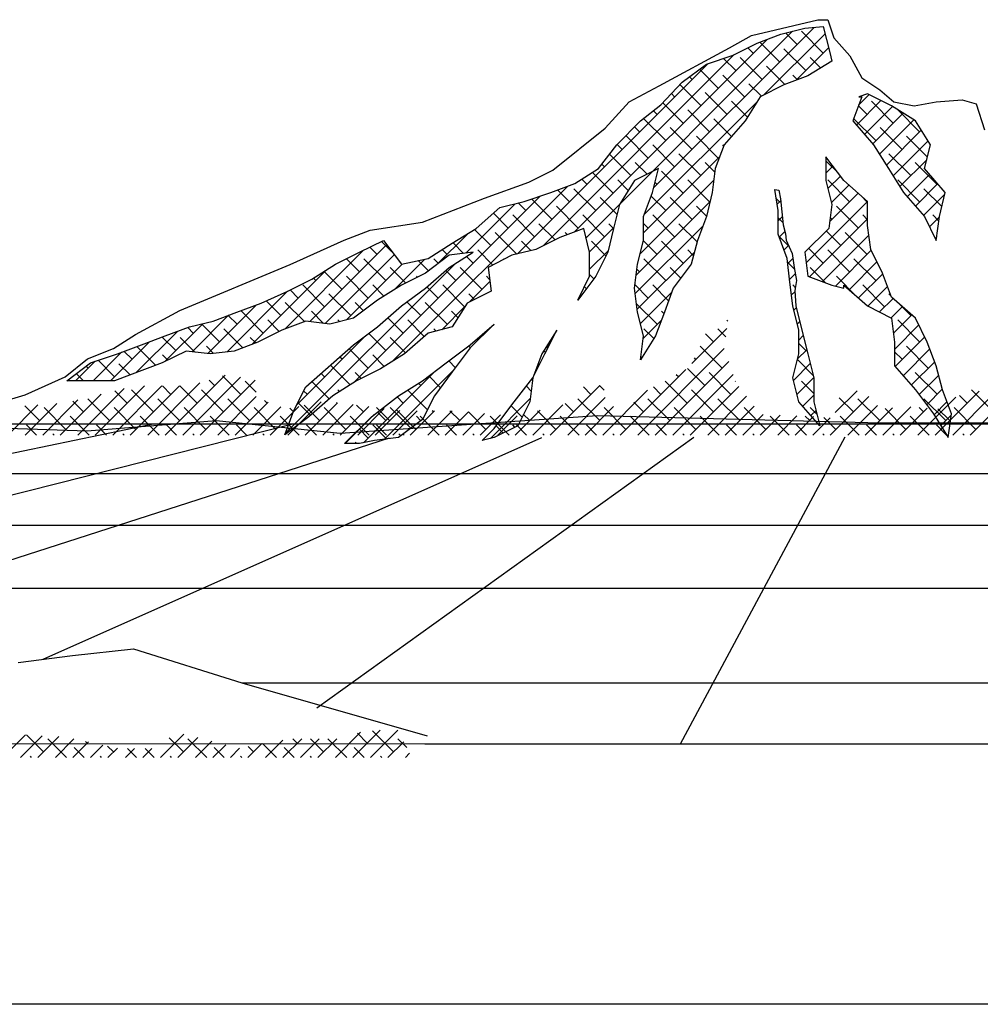
# Model space of a CAD drawing. Extents: x 356999 to 360199, y 1040392 to 1043392.
# Drawn here: x 359741 to 359787, y 1040442 to 1040489 of the extents above; entities that cross this region are included whole.
import ezdxf

# ---------------------------------------------------------------- set-up
doc = ezdxf.new("R2010")
doc.units = 0
doc.header["$MEASUREMENT"] = 0
doc.layers.get('0').update_dxf_attribs({"linetype": 'CONTINUOUS'})
for name, color, linetype in [('4', 33, 'CONTINUOUS'), ('5', 5, 'CONTINUOUS'), ('9', 9, 'CONTINUOUS')]:
    doc.layers.add(name, color=color, linetype=linetype)

# ---------------------------------------------------------------- blocks, each defined once
blk = doc.blocks.new('*X1')
at = {"color": 0}
for p, q in [((22.78338, 1.50574), (22.78253, 1.50658)), ((22.74706, 1.46314), (22.7824, 1.49849)), ((22.76884, 1.48492), (22.76067, 1.49309)), ((22.78127, 1.49017), (22.77326, 1.49818)), ((22.69242, 1.39083), (22.77977, 1.47817)), ((22.77768, 1.45841), (22.75558, 1.4805)), ((22.7101, 1.39083), (22.78426, 1.46499)), ((22.75116, 1.46725), (22.74962, 1.46878)), ((22.67474, 1.39083), (22.74095, 1.45704)), ((22.76, 1.44073), (22.74273, 1.458)), ((22.78652, 1.43189), (22.76442, 1.45399)), ((22.19744, 1.39083), (22.25013, 1.44352)), ((22.21512, 1.39083), (22.27555, 1.45126)), ((22.2328, 1.39083), (22.29129, 1.44931)), ((22.25048, 1.39083), (22.30587, 1.44622)), ((22.26502, 1.44073), (22.25941, 1.44634)), ((22.29154, 1.43189), (22.27296, 1.45047)), ((22.30711, 1.434), (22.29596, 1.44515)), ((22.74232, 1.42305), (22.72022, 1.44515)), ((22.72777, 1.39083), (22.78876, 1.45181)), ((22.73348, 1.44957), (22.73126, 1.45179)), ((22.79108, 1.44501), (22.79094, 1.44515)), ((22.12673, 1.39083), (22.17366, 1.43775)), ((22.14441, 1.39083), (22.19403, 1.44044)), ((22.16209, 1.39083), (22.2117, 1.44044)), ((22.17664, 1.42305), (22.16424, 1.43545)), ((22.17977, 1.39083), (22.22938, 1.44044)), ((22.20315, 1.41421), (22.18106, 1.43631)), ((22.22083, 1.43189), (22.21228, 1.44044)), ((22.24735, 1.42305), (22.22996, 1.44044)), ((22.27386, 1.41421), (22.25177, 1.43631)), ((22.60403, 1.39083), (22.65407, 1.44087)), ((22.64509, 1.43189), (22.63761, 1.43938)), ((22.65862, 1.43605), (22.65376, 1.4409)), ((22.65706, 1.39083), (22.70238, 1.43614)), ((22.71581, 1.43189), (22.70833, 1.43937)), ((22.74545, 1.39083), (22.79458, 1.43995)), ((22.76884, 1.41421), (22.74674, 1.43631)), ((22.89193, 1.41356), (22.91386, 1.4355)), ((22.99294, 1.39083), (23.03727, 1.43516)), ((23.05168, 1.41421), (23.02958, 1.43631)), ((22.0737, 1.39083), (22.10552, 1.42265)), ((22.09138, 1.39083), (22.12687, 1.42632)), ((22.10906, 1.39083), (22.15026, 1.43203)), ((22.13244, 1.41421), (22.12162, 1.42503)), ((22.15896, 1.40537), (22.13686, 1.42747)), ((22.15012, 1.43189), (22.15003, 1.43198)), ((22.22967, 1.40537), (22.20757, 1.42747)), ((22.26815, 1.39083), (22.30711, 1.42978)), ((22.30038, 1.40537), (22.27828, 1.42747)), ((22.28583, 1.39083), (22.31919, 1.42418)), ((22.31806, 1.42305), (22.31553, 1.42558)), ((22.33887, 1.39083), (22.37249, 1.42445)), ((22.35654, 1.39083), (22.38919, 1.42347)), ((22.38877, 1.42305), (22.38823, 1.42359)), ((22.62742, 1.41421), (22.61891, 1.42272)), ((22.62171, 1.39083), (22.65963, 1.42875)), ((22.65393, 1.40537), (22.63184, 1.42747)), ((22.69813, 1.41421), (22.68838, 1.42396)), ((22.72464, 1.40537), (22.70255, 1.42747)), ((22.76313, 1.39083), (22.80226, 1.42996)), ((22.79535, 1.40537), (22.77326, 1.42747)), ((22.88687, 1.39083), (22.92582, 1.42977)), ((22.91026, 1.41421), (22.89598, 1.4285)), ((22.93678, 1.40537), (22.91468, 1.42747)), ((22.97526, 1.39083), (23.01357, 1.42914)), ((23.01062, 1.39083), (23.05173, 1.43194)), ((23.02516, 1.42305), (23.01733, 1.43088)), ((23.02829, 1.39083), (23.06618, 1.42871)), ((22.05602, 1.39083), (22.08647, 1.42128)), ((22.08825, 1.40537), (22.07329, 1.42033)), ((22.11476, 1.39654), (22.09267, 1.41863)), ((22.18548, 1.39654), (22.16338, 1.41863)), ((22.25619, 1.39654), (22.23409, 1.41863)), ((22.30351, 1.39083), (22.33197, 1.41929)), ((22.3269, 1.39654), (22.3048, 1.41863)), ((22.32119, 1.39083), (22.35016, 1.4198)), ((22.34457, 1.41421), (22.34091, 1.41787)), ((22.37109, 1.40537), (22.35554, 1.42092)), ((22.37422, 1.39083), (22.40493, 1.42153)), ((22.39761, 1.39654), (22.37551, 1.41863)), ((22.3919, 1.39083), (22.42066, 1.41959)), ((22.41528, 1.41421), (22.40839, 1.4211)), ((22.40958, 1.39083), (22.4364, 1.41765)), ((22.42725, 1.39083), (22.45214, 1.41571)), ((22.4418, 1.40537), (22.42856, 1.41862)), ((22.44493, 1.39083), (22.46943, 1.41533)), ((22.46832, 1.39654), (22.44872, 1.41614)), ((22.46261, 1.39083), (22.48711, 1.41533)), ((22.48029, 1.39083), (22.50479, 1.41533)), ((22.486, 1.41421), (22.48488, 1.41533)), ((22.49796, 1.39083), (22.52133, 1.41419)), ((22.51251, 1.40537), (22.50256, 1.41533)), ((22.51564, 1.39083), (22.5375, 1.41269)), ((22.53903, 1.39654), (22.52138, 1.41418)), ((22.56868, 1.39083), (22.59366, 1.41581)), ((22.58635, 1.39083), (22.61682, 1.4213)), ((22.60974, 1.39654), (22.59108, 1.4152)), ((22.63939, 1.39083), (22.66805, 1.4195)), ((22.68045, 1.39654), (22.65835, 1.41863)), ((22.75116, 1.39654), (22.72906, 1.41863)), ((22.78081, 1.39083), (22.80995, 1.41996)), ((22.82187, 1.39654), (22.79977, 1.41863)), ((22.90455, 1.39083), (22.9345, 1.42078)), ((22.92223, 1.39083), (22.94981, 1.4184)), ((22.93991, 1.39083), (22.96823, 1.41915)), ((22.96329, 1.39654), (22.94222, 1.41761)), ((22.95758, 1.39083), (22.98478, 1.41802)), ((22.98097, 1.41421), (22.97661, 1.41858)), ((23.00749, 1.40537), (22.99558, 1.41728)), ((23.034, 1.39654), (23.01191, 1.41863)), ((22.13815, 1.39083), (22.11918, 1.40979)), ((22.20886, 1.39083), (22.18989, 1.40979)), ((22.27957, 1.39083), (22.26061, 1.40979)), ((22.35028, 1.39083), (22.33132, 1.40979)), ((22.42099, 1.39083), (22.40203, 1.40979)), ((22.4917, 1.39083), (22.47274, 1.40979)), ((22.53332, 1.39083), (22.55367, 1.41118)), ((22.56242, 1.39083), (22.54345, 1.40979)), ((22.551, 1.39083), (22.57049, 1.41032)), ((22.58322, 1.40537), (22.57678, 1.41181)), ((22.63313, 1.39083), (22.61416, 1.40979)), ((22.70384, 1.39083), (22.68487, 1.40979)), ((22.77455, 1.39083), (22.75558, 1.40979)), ((22.79848, 1.39083), (22.8192, 1.41154)), ((22.81616, 1.39083), (22.83622, 1.41088)), ((22.84526, 1.39083), (22.82629, 1.40979)), ((22.83384, 1.39083), (22.85324, 1.41023)), ((22.85152, 1.39083), (22.87008, 1.40939)), ((22.86607, 1.40537), (22.86153, 1.40991)), ((22.8692, 1.39083), (22.88661, 1.40824)), ((22.89258, 1.39654), (22.88045, 1.40867)), ((22.91597, 1.39083), (22.897, 1.40979)), ((22.98668, 1.39083), (22.96771, 1.40979)), ((22.08512, 1.39083), (22.07499, 1.40096)), ((22.15583, 1.39083), (22.1457, 1.40096)), ((22.22654, 1.39083), (22.21641, 1.40096)), ((22.29725, 1.39083), (22.28712, 1.40096)), ((22.36796, 1.39083), (22.35783, 1.40096)), ((22.43867, 1.39083), (22.42854, 1.40096)), ((22.50938, 1.39083), (22.49925, 1.40096)), ((22.58009, 1.39083), (22.56996, 1.40096)), ((22.6508, 1.39083), (22.64068, 1.40096)), ((22.72151, 1.39083), (22.71139, 1.40096)), ((22.79222, 1.39083), (22.7821, 1.40096)), ((22.86294, 1.39083), (22.85281, 1.40096)), ((22.93365, 1.39083), (22.92352, 1.40096)), ((23.00436, 1.39083), (22.99423, 1.40096)), ((22.1028, 1.39083), (22.10151, 1.39212)), ((22.17351, 1.39083), (22.17222, 1.39212)), ((22.24422, 1.39083), (22.24293, 1.39212)), ((22.31493, 1.39083), (22.31364, 1.39212)), ((22.38564, 1.39083), (22.38435, 1.39212)), ((22.45635, 1.39083), (22.45506, 1.39212)), ((22.52706, 1.39083), (22.52577, 1.39212)), ((22.59777, 1.39083), (22.59648, 1.39212)), ((22.66848, 1.39083), (22.66719, 1.39212)), ((22.73919, 1.39083), (22.7379, 1.39212)), ((22.8099, 1.39083), (22.80861, 1.39212)), ((22.88061, 1.39083), (22.87932, 1.39212)), ((22.95132, 1.39083), (22.95003, 1.39212)), ((23.02203, 1.39083), (23.02075, 1.39212))]:
    blk.add_line(p, q, dxfattribs=at)

msp = doc.modelspace()

# ---------------------------------------------------------------- linework, layer by layer
at = {"layer": '4'}
for p, q in [((359776.332, 1040488.252), (359779.498, 1040489.014)), ((359779.498, 1040489.014), (359779.979, 1040489.014)), ((359779.979, 1040489.014), (359780.258, 1040488.152)), ((359775.281, 1040487.675), (359776.332, 1040488.252)), ((359776.598, 1040487.893), (359777.734, 1040488.321)), ((359777.734, 1040488.321), (359778.883, 1040488.602)), ((359778.883, 1040488.602), (359779.759, 1040488.688)), ((359779.759, 1040488.688), (359780.066, 1040487.444)), ((359775.461, 1040487.319), (359776.598, 1040487.893)), ((359780.258, 1040488.152), (359781.031, 1040487.289)), ((359771.925, 1040485.858), (359775.281, 1040487.675)), ((359774.177, 1040486.891), (359775.461, 1040487.319)), ((359780.066, 1040487.444), (359780.167, 1040487.038)), ((359773.028, 1040486.036), (359774.177, 1040486.891)), ((359780.167, 1040487.038), (359779.018, 1040486.329)), ((359781.031, 1040487.289), (359781.6, 1040486.235)), ((359771.997, 1040484.941), (359773.028, 1040486.036)), ((359777.881, 1040485.902), (359776.744, 1040485.327)), ((359779.018, 1040486.329), (359777.881, 1040485.902)), ((359781.6, 1040486.235), (359782.462, 1040485.666)), ((359770.494, 1040485.088), (359771.925, 1040485.858)), ((359781.878, 1040485.474), (359781.45, 1040485.327)), ((359783.015, 1040484.9), (359781.878, 1040485.474)), ((359782.462, 1040485.666), (359783.133, 1040485.088)), ((359769.341, 1040483.841), (359770.494, 1040485.088)), ((359776.744, 1040485.327), (359776.023, 1040484.179)), ((359781.597, 1040485.327), (359781.169, 1040484.179)), ((359781.45, 1040485.327), (359781.597, 1040485.327)), ((359783.133, 1040485.088), (359784.095, 1040484.895)), ((359784.095, 1040484.895), (359785.147, 1040485.088)), ((359785.147, 1040485.088), (359786.388, 1040485.189)), ((359786.388, 1040485.189), (359787.059, 1040484.996)), ((359787.059, 1040484.996), (359787.451, 1040483.749)), ((359771.036, 1040484.179), (359771.997, 1040484.941)), ((359784.164, 1040484.179), (359783.015, 1040484.9)), ((359769.899, 1040483.042), (359771.036, 1040484.179)), ((359776.023, 1040484.179), (359775.033, 1040483.042)), ((359781.169, 1040484.179), (359782.159, 1040483.042)), ((359784.873, 1040483.042), (359784.164, 1040484.179)), ((359766.846, 1040481.832), (359769.341, 1040483.841)), ((359769.031, 1040481.906), (359769.899, 1040483.042)), ((359775.033, 1040483.042), (359774.605, 1040481.906)), ((359782.159, 1040483.042), (359782.88, 1040481.906)), ((359784.592, 1040481.906), (359784.873, 1040483.042)), ((359779.886, 1040482.468), (359779.886, 1040481.332)), ((359780.741, 1040481.332), (359779.886, 1040482.468)), ((359765.706, 1040481.254), (359766.846, 1040481.832)), ((359767.895, 1040481.185), (359769.031, 1040481.906)), ((359771.892, 1040481.906), (359770.755, 1040481.332)), ((359771.611, 1040480.757), (359771.892, 1040481.906)), ((359774.605, 1040481.906), (359774.459, 1040480.757)), ((359782.88, 1040481.906), (359783.589, 1040480.757)), ((359785.582, 1040480.757), (359784.592, 1040481.906)), ((359763.591, 1040480.493), (359765.706, 1040481.254)), ((359770.755, 1040481.332), (359770.034, 1040480.195)), ((359779.886, 1040481.332), (359780.167, 1040480.195)), ((359781.878, 1040480.33), (359780.741, 1040481.332)), ((359765.474, 1040480.33), (359766.758, 1040480.757)), ((359766.758, 1040480.757), (359767.895, 1040481.185)), ((359771.183, 1040479.621), (359771.611, 1040480.757)), ((359774.459, 1040480.757), (359774.177, 1040479.621)), ((359777.453, 1040480.904), (359777.633, 1040480.867)), ((359777.6, 1040479.902), (359777.453, 1040480.904)), ((359777.633, 1040480.867), (359777.72, 1040480.457)), ((359783.589, 1040480.757), (359784.592, 1040479.621)), ((359785.301, 1040479.621), (359785.582, 1040480.757)), ((359760.628, 1040479.346), (359763.591, 1040480.493)), ((359764.325, 1040480.049), (359765.474, 1040480.33)), ((359777.72, 1040480.457), (359777.779, 1040479.842)), ((359781.878, 1040479.193), (359781.878, 1040480.33)), ((359763.189, 1040479.047), (359764.325, 1040480.049)), ((359770.034, 1040480.195), (359769.753, 1040479.047)), ((359777.6, 1040478.766), (359777.6, 1040479.902)), ((359777.779, 1040479.842), (359777.838, 1040479.227)), ((359780.167, 1040480.195), (359780.02, 1040479.047)), ((359758.133, 1040478.961), (359760.628, 1040479.346)), ((359771.183, 1040478.473), (359771.183, 1040479.621)), ((359774.177, 1040479.621), (359773.75, 1040478.473)), ((359784.592, 1040479.621), (359785.154, 1040478.473)), ((359785.154, 1040478.473), (359785.301, 1040479.621)), ((359756.892, 1040478.484), (359758.133, 1040478.961)), ((359762.052, 1040478.338), (359763.189, 1040479.047)), ((359768.322, 1040479.047), (359767.186, 1040478.619)), ((359768.604, 1040477.91), (359768.322, 1040479.047)), ((359769.753, 1040479.047), (359769.471, 1040477.91)), ((359777.838, 1040479.227), (359777.955, 1040478.788)), ((359780.02, 1040479.047), (359778.883, 1040477.91)), ((359782.025, 1040478.045), (359781.878, 1040479.193)), ((359754.308, 1040477.328), (359756.892, 1040478.484)), ((359757.627, 1040477.91), (359758.764, 1040478.473)), ((359758.764, 1040478.473), (359759.619, 1040477.336)), ((359767.186, 1040478.619), (359766.037, 1040478.045)), ((359770.889, 1040477.336), (359771.183, 1040478.473)), ((359773.75, 1040478.473), (359773.456, 1040477.336)), ((359778.028, 1040477.617), (359777.6, 1040478.766)), ((359777.955, 1040478.788), (359777.984, 1040478.495)), ((359777.984, 1040478.495), (359778.277, 1040477.851)), ((359756.478, 1040477.336), (359757.627, 1040477.91)), ((359760.903, 1040477.617), (359762.052, 1040478.338)), ((359763.042, 1040477.91), (359761.905, 1040477.764)), ((359761.905, 1040477.19), (359763.042, 1040477.91)), ((359766.037, 1040478.045), (359764.9, 1040477.764)), ((359768.604, 1040476.762), (359768.604, 1040477.91)), ((359769.471, 1040477.91), (359768.897, 1040476.762)), ((359778.883, 1040477.91), (359779.018, 1040476.762)), ((359782.587, 1040476.908), (359782.025, 1040478.045)), ((359759.619, 1040477.336), (359760.903, 1040477.617)), ((359761.905, 1040477.764), (359760.768, 1040476.908)), ((359764.9, 1040477.764), (359763.763, 1040477.19)), ((359778.162, 1040476.481), (359778.028, 1040477.617)), ((359778.277, 1040477.851), (359778.365, 1040477.177)), ((359749.04, 1040475.127), (359754.308, 1040477.328)), ((359755.341, 1040476.627), (359756.478, 1040477.336)), ((359760.768, 1040476.2), (359761.905, 1040477.19)), ((359763.763, 1040477.19), (359763.898, 1040476.053)), ((359770.755, 1040476.2), (359770.889, 1040477.336)), ((359773.456, 1040477.336), (359772.601, 1040476.2)), ((359778.365, 1040477.177), (359778.482, 1040476.562)), ((359754.204, 1040476.053), (359755.341, 1040476.627)), ((359760.768, 1040476.908), (359759.619, 1040476.334)), ((359768.041, 1040475.626), (359768.604, 1040476.762)), ((359768.897, 1040476.762), (359768.041, 1040475.626)), ((359778.482, 1040476.562), (359778.423, 1040476.181)), ((359779.018, 1040476.762), (359780.167, 1040476.334)), ((359783.015, 1040475.772), (359782.587, 1040476.908)), ((359752.921, 1040475.479), (359754.204, 1040476.053)), ((359759.619, 1040476.334), (359758.483, 1040475.626)), ((359759.619, 1040475.344), (359760.768, 1040476.2)), ((359763.898, 1040476.053), (359762.761, 1040475.479)), ((359770.889, 1040475.051), (359770.755, 1040476.2)), ((359772.601, 1040476.2), (359772.173, 1040475.051)), ((359778.309, 1040475.344), (359778.162, 1040476.481)), ((359778.423, 1040476.181), (359778.394, 1040476.064)), ((359778.394, 1040476.064), (359778.456, 1040475.344)), ((359780.167, 1040476.334), (359780.741, 1040476.2)), ((359780.741, 1040476.2), (359780.741, 1040476.334)), ((359780.741, 1040476.334), (359781.878, 1040475.344)), ((359758.483, 1040475.626), (359757.334, 1040474.77)), ((359784.164, 1040474.77), (359783.015, 1040475.772)), ((359746.925, 1040473.98), (359749.04, 1040475.127)), ((359751.772, 1040475.051), (359752.921, 1040475.479)), ((359758.483, 1040474.343), (359759.619, 1040475.344)), ((359762.761, 1040475.479), (359762.052, 1040474.343)), ((359778.59, 1040474.196), (359778.309, 1040475.344)), ((359778.456, 1040475.344), (359778.737, 1040474.196)), ((359781.878, 1040475.344), (359783.015, 1040474.77)), ((359749.498, 1040474.343), (359750.635, 1040474.624)), ((359750.635, 1040474.624), (359751.772, 1040475.051)), ((359755.06, 1040474.624), (359753.911, 1040474.196)), ((359756.197, 1040474.477), (359755.06, 1040474.624)), ((359757.334, 1040474.77), (359756.197, 1040474.477)), ((359771.183, 1040473.915), (359770.889, 1040475.051)), ((359772.173, 1040475.051), (359771.745, 1040473.915)), ((359783.015, 1040474.77), (359783.162, 1040473.622)), ((359784.726, 1040473.622), (359784.164, 1040474.77)), ((359748.349, 1040473.915), (359749.498, 1040474.343)), ((359753.911, 1040474.196), (359752.774, 1040473.622)), ((359757.334, 1040473.487), (359758.483, 1040474.343)), ((359762.052, 1040474.343), (359760.903, 1040474.049)), ((359764.044, 1040474.477), (359762.907, 1040473.341)), ((359762.907, 1040473.487), (359764.044, 1040474.477)), ((359767.039, 1040474.196), (359766.33, 1040473.06)), ((359766.464, 1040473.06), (359767.039, 1040474.196)), ((359778.59, 1040473.06), (359778.59, 1040474.196)), ((359778.737, 1040474.196), (359779.018, 1040473.06)), ((359745.874, 1040473.311), (359746.925, 1040473.98)), ((359747.213, 1040473.487), (359748.349, 1040473.915)), ((359760.903, 1040474.049), (359759.766, 1040473.06)), ((359771.036, 1040472.766), (359771.183, 1040473.915)), ((359771.745, 1040473.915), (359771.036, 1040472.766)), ((359744.633, 1040472.825), (359745.874, 1040473.311)), ((359746.064, 1040473.06), (359747.213, 1040473.487)), ((359752.774, 1040473.622), (359751.638, 1040473.194)), ((359755.06, 1040471.483), (359757.334, 1040473.487)), ((359761.758, 1040472.632), (359762.907, 1040473.487)), ((359762.907, 1040473.341), (359762.052, 1040472.204)), ((359783.162, 1040473.622), (359783.162, 1040472.485)), ((359785.154, 1040472.485), (359784.726, 1040473.622)), ((359743.569, 1040471.962), (359744.633, 1040472.825)), ((359744.78, 1040472.632), (359746.064, 1040473.06)), ((359749.352, 1040473.194), (359748.203, 1040472.632)), ((359750.489, 1040473.06), (359749.352, 1040473.194)), ((359751.638, 1040473.194), (359750.489, 1040473.06)), ((359759.766, 1040473.06), (359758.617, 1040472.339)), ((359766.33, 1040473.06), (359765.902, 1040471.911)), ((359765.902, 1040471.911), (359766.464, 1040473.06)), ((359778.309, 1040471.911), (359778.59, 1040473.06)), ((359779.018, 1040473.06), (359779.311, 1040471.911)), ((359743.643, 1040471.777), (359744.78, 1040472.632)), ((359748.203, 1040472.632), (359745.929, 1040471.777)), ((359758.617, 1040472.339), (359757.48, 1040471.777)), ((359760.622, 1040471.777), (359761.758, 1040472.632)), ((359783.162, 1040472.485), (359784.164, 1040471.349)), ((359785.447, 1040471.349), (359785.154, 1040472.485)), ((359741.656, 1040471.1), (359743.569, 1040471.962)), ((359762.052, 1040472.204), (359761.196, 1040471.056)), ((359764.9, 1040470.628), (359765.902, 1040471.911)), ((359765.902, 1040471.911), (359765.756, 1040470.775)), ((359778.59, 1040470.775), (359778.309, 1040471.911)), ((359779.311, 1040471.911), (359779.311, 1040470.775)), ((359745.929, 1040471.777), (359743.643, 1040471.777)), ((359754.486, 1040470.347), (359755.06, 1040471.483)), ((359757.48, 1040471.777), (359756.344, 1040471.056)), ((359759.485, 1040471.056), (359760.622, 1040471.777)), ((359784.164, 1040471.349), (359785.02, 1040470.2)), ((359785.875, 1040470.2), (359785.447, 1040471.349)), ((359739.453, 1040470.431), (359741.656, 1040471.1)), ((359756.344, 1040471.056), (359755.195, 1040470.054)), ((359758.189, 1040470.054), (359759.485, 1040471.056)), ((359761.196, 1040471.056), (359760.622, 1040469.919)), ((359764.044, 1040469.492), (359764.9, 1040470.628)), ((359765.756, 1040470.775), (359765.181, 1040469.626)), ((359779.592, 1040469.626), (359778.59, 1040470.775)), ((359779.311, 1040470.775), (359779.592, 1040469.626)), ((359754.058, 1040469.198), (359754.486, 1040470.347)), ((359755.195, 1040470.054), (359754.058, 1040469.198)), ((359756.906, 1040468.771), (359758.189, 1040470.054)), ((359760.622, 1040469.919), (359759.485, 1040469.064)), ((359785.02, 1040470.2), (359785.729, 1040469.064)), ((359785.729, 1040469.064), (359785.875, 1040470.2)), ((359724.015, 1040464.782), (359747.691, 1040469.697)), ((359728.183, 1040463.083), (359754.377, 1040469.697)), ((359763.47, 1040468.917), (359764.044, 1040469.492)), ((359765.181, 1040469.626), (359764.044, 1040469.064)), ((359733.76, 1040460.902), (359759.058, 1040469.051)), ((359742.522, 1040458.477), (359766.332, 1040469.067)), ((359755.591, 1040456.162), (359773.579, 1040469.083)), ((359759.485, 1040469.064), (359758.336, 1040468.917)), ((359764.044, 1040469.064), (359763.47, 1040468.917)), ((359772.944, 1040454.444), (359780.8, 1040469.098)), ((359757.627, 1040468.771), (359756.906, 1040468.771)), ((359758.336, 1040468.917), (359757.627, 1040468.771)), ((359727.698, 1040467.351), (359844.457, 1040467.351)), ((359723.761, 1040464.885), (359867.082, 1040464.885)), ((359731.22, 1040461.87), (359883.536, 1040461.87)), ((359741.328, 1040458.327), (359743.917, 1040458.651)), ((359743.917, 1040458.651), (359746.83, 1040458.975)), ((359746.83, 1040458.975), (359752.007, 1040457.357)), ((359752.007, 1040457.357), (359760.855, 1040454.823)), ((359752.014, 1040457.354), (359907.155, 1040457.354)), ((359658.915, 1040454.499), (359760.745, 1040454.444)), ((359760.745, 1040454.444), (359916.911, 1040454.444))]:
    msp.add_line(p, q, dxfattribs=at)
at = {"layer": '5'}
msp.add_line((360148.693, 1040442.003), (357148.693, 1040442.003), dxfattribs=at)
at = {"layer": '9'}
for p, q in [((359768.434, 1040478.596), (359778.296, 1040488.458)), ((359771.669, 1040480.996), (359779.318, 1040488.644)), ((359776.929, 1040485.421), (359779.846, 1040488.337)), ((359778.509, 1040487.835), (359777.966, 1040488.378)), ((359779.762, 1040487.418), (359778.717, 1040488.462)), ((359767.884, 1040478.882), (359777.075, 1040488.073)), ((359777.673, 1040487), (359776.73, 1040487.943)), ((359766.387, 1040478.22), (359775.512, 1040487.345)), ((359776.42, 1040487.418), (359776.164, 1040487.674)), ((359778.926, 1040486.582), (359777.882, 1040487.627)), ((359778.466, 1040486.121), (359780.011, 1040487.667)), ((359765.159, 1040477.828), (359774.246, 1040486.914)), ((359775.585, 1040486.582), (359775.001, 1040487.166)), ((359776.838, 1040486.165), (359775.793, 1040487.209)), ((359779.634, 1040486.71), (359779.135, 1040487.209)), ((359774.749, 1040485.747), (359773.849, 1040486.647)), ((359776.002, 1040485.329), (359774.958, 1040486.373)), ((359777.921, 1040485.917), (359777.047, 1040486.791)), ((359778.528, 1040486.145), (359778.3, 1040486.373)), ((359773.914, 1040484.911), (359772.912, 1040485.913)), ((359773.496, 1040486.165), (359773.37, 1040486.29)), ((359776.808, 1040485.359), (359776.211, 1040485.956)), ((359772.661, 1040485.329), (359772.507, 1040485.483)), ((359775.167, 1040484.494), (359774.123, 1040485.538)), ((359781.448, 1040484.927), (359781.956, 1040485.435)), ((359771.215, 1040479.706), (359776.59, 1040485.081)), ((359773.078, 1040484.076), (359772.102, 1040485.052)), ((359776.137, 1040484.359), (359775.376, 1040485.12)), ((359781.34, 1040483.983), (359782.511, 1040485.154)), ((359783.103, 1040484.076), (359782.059, 1040485.12)), ((359771.825, 1040484.494), (359771.652, 1040484.667)), ((359774.331, 1040483.658), (359773.287, 1040484.703)), ((359781.85, 1040484.494), (359781.44, 1040484.904)), ((359781.729, 1040483.537), (359783.062, 1040484.87)), ((359782.118, 1040483.09), (359783.575, 1040484.548)), ((359784.357, 1040483.658), (359783.312, 1040484.703)), ((359772.243, 1040483.241), (359771.199, 1040484.285)), ((359775.382, 1040483.443), (359774.54, 1040484.285)), ((359782.268, 1040483.241), (359781.224, 1040484.285)), ((359782.449, 1040482.586), (359784.089, 1040484.226)), ((359770.99, 1040483.658), (359770.753, 1040483.895)), ((359773.496, 1040482.823), (359772.452, 1040483.867)), ((359783.521, 1040482.823), (359782.477, 1040483.867)), ((359782.773, 1040482.075), (359784.438, 1040483.74)), ((359771.407, 1040482.405), (359770.363, 1040483.449)), ((359774.749, 1040482.405), (359773.705, 1040483.449)), ((359783.094, 1040481.56), (359784.759, 1040483.225)), ((359784.727, 1040482.452), (359783.73, 1040483.449)), ((359770.154, 1040482.823), (359769.917, 1040483.06)), ((359772.661, 1040481.987), (359771.616, 1040483.032)), ((359773.914, 1040481.57), (359772.869, 1040482.614)), ((359775.01, 1040482.98), (359774.958, 1040483.032)), ((359783.939, 1040481.57), (359782.895, 1040482.614)), ((359770.572, 1040481.57), (359769.553, 1040482.589)), ((359771.347, 1040481.631), (359770.781, 1040482.196)), ((359771.183, 1040478.839), (359774.82, 1040482.476)), ((359774.583, 1040481.735), (359774.123, 1040482.196)), ((359780.456, 1040481.711), (359779.886, 1040482.281)), ((359783.413, 1040481.044), (359784.696, 1040482.327)), ((359785.192, 1040481.152), (359784.148, 1040482.196)), ((359769.737, 1040480.734), (359768.746, 1040481.725)), ((359769.319, 1040481.987), (359769.191, 1040482.115)), ((359773.078, 1040480.734), (359772.034, 1040481.779)), ((359779.886, 1040481.694), (359780.218, 1040482.026)), ((359768.483, 1040481.152), (359768.235, 1040481.401)), ((359770.452, 1040480.854), (359769.945, 1040481.361)), ((359771.019, 1040477.84), (359774.535, 1040481.355)), ((359771.825, 1040481.152), (359771.73, 1040481.247)), ((359774.331, 1040480.317), (359773.287, 1040481.361)), ((359781.015, 1040480.317), (359779.971, 1040481.361)), ((359779.98, 1040480.952), (359780.577, 1040481.55)), ((359784.357, 1040480.317), (359783.312, 1040481.361)), ((359783.764, 1040480.559), (359784.832, 1040481.627)), ((359759.201, 1040472.705), (359767.552, 1040481.056)), ((359767.648, 1040480.317), (359767.084, 1040480.88)), ((359768.901, 1040479.899), (359767.857, 1040480.943)), ((359780.06, 1040479.362), (359781.426, 1040480.728)), ((359780.145, 1040480.282), (359780.982, 1040481.119)), ((359784.156, 1040480.116), (359785.219, 1040481.179)), ((359785.417, 1040480.092), (359784.565, 1040480.943)), ((359757.362, 1040471.702), (359766.248, 1040480.588)), ((359765.56, 1040479.899), (359765.197, 1040480.262)), ((359766.813, 1040479.481), (359765.842, 1040480.452)), ((359769.917, 1040479.719), (359769.11, 1040480.525)), ((359770.827, 1040476.812), (359774.355, 1040480.341)), ((359772.243, 1040479.899), (359771.549, 1040480.593)), ((359773.496, 1040479.481), (359772.452, 1040480.525)), ((359777.673, 1040480.317), (359777.516, 1040480.473)), ((359777.556, 1040480.2), (359777.729, 1040480.372)), ((359778.942, 1040477.408), (359781.87, 1040480.337)), ((359781.878, 1040480.289), (359781.532, 1040480.635)), ((359784.547, 1040479.672), (359785.565, 1040480.69)), ((359762.69, 1040477.865), (359765.052, 1040480.226)), ((359768.066, 1040479.063), (359767.021, 1040480.108)), ((359774.18, 1040479.632), (359773.705, 1040480.108)), ((359781.433, 1040479.063), (359780.388, 1040480.108)), ((359764.724, 1040479.063), (359764.014, 1040479.774)), ((359765.977, 1040478.646), (359764.933, 1040479.69)), ((359769.319, 1040478.646), (359768.275, 1040479.69)), ((359772.661, 1040478.646), (359771.616, 1040479.69)), ((359777.6, 1040479.408), (359777.801, 1040479.609)), ((359777.828, 1040479.326), (359777.6, 1040479.554)), ((359779.1, 1040476.731), (359781.878, 1040479.509)), ((359780.179, 1040479.481), (359780.087, 1040479.573)), ((359781.878, 1040479.453), (359781.641, 1040479.69)), ((359784.835, 1040479.124), (359785.296, 1040479.585)), ((359785.273, 1040479.401), (359784.983, 1040479.69)), ((359763.889, 1040478.228), (359763.115, 1040479.001)), ((359765.131, 1040477.821), (359764.098, 1040478.855)), ((359766.955, 1040478.504), (359766.186, 1040479.272)), ((359767.541, 1040478.753), (359767.439, 1040478.855)), ((359768.6, 1040477.926), (359769.763, 1040479.09)), ((359769.753, 1040479.047), (359769.528, 1040479.272)), ((359770.786, 1040475.936), (359774.003, 1040479.153)), ((359771.407, 1040479.063), (359771.183, 1040479.288)), ((359773.733, 1040478.409), (359772.869, 1040479.272)), ((359777.652, 1040478.625), (359777.925, 1040478.898)), ((359780.597, 1040478.228), (359779.899, 1040478.926)), ((359781.85, 1040477.81), (359780.806, 1040478.855)), ((359759.167, 1040477.937), (359758.675, 1040478.429)), ((359761.293, 1040477.303), (359762.785, 1040478.795)), ((359762.636, 1040478.646), (359762.601, 1040478.68)), ((359765.801, 1040477.987), (359765.351, 1040478.437)), ((359769.387, 1040477.742), (359768.692, 1040478.437)), ((359771.825, 1040477.81), (359771.179, 1040478.457)), ((359773.078, 1040477.393), (359772.034, 1040478.437)), ((359778.117, 1040478.202), (359777.628, 1040478.691)), ((359779.709, 1040476.505), (359781.937, 1040478.732)), ((359785.11, 1040478.563), (359785.174, 1040478.628)), ((359754.066, 1040474.254), (359757.817, 1040478.004)), ((359755.247, 1040474.599), (359758.917, 1040478.269)), ((359758.458, 1040477.81), (359758.116, 1040478.152)), ((359761.8, 1040477.81), (359761.573, 1040478.038)), ((359762.593, 1040477.853), (359762.086, 1040478.36)), ((359763.981, 1040477.3), (359763.262, 1040478.019)), ((359768.604, 1040477.095), (359769.489, 1040477.98)), ((359770.873, 1040475.188), (359773.607, 1040477.922)), ((359773.562, 1040477.745), (359773.287, 1040478.019)), ((359777.879, 1040478.016), (359778.101, 1040478.238)), ((359779.762, 1040477.393), (359779.064, 1040478.091)), ((359781.015, 1040476.975), (359779.971, 1040478.019)), ((359780.335, 1040476.295), (359782.045, 1040478.005)), ((359755.987, 1040474.504), (359759.276, 1040477.792)), ((359757.623, 1040476.975), (359757.001, 1040477.597)), ((359758.876, 1040476.557), (359757.832, 1040477.601)), ((359759.272, 1040476.118), (359760.735, 1040477.58)), ((359760.918, 1040477.021), (359760.427, 1040477.513)), ((359761.395, 1040477.38), (359761.174, 1040477.601)), ((359763.053, 1040477.393), (359762.732, 1040477.714)), ((359764.536, 1040477.58), (359764.515, 1040477.601)), ((359772.243, 1040476.557), (359771.199, 1040477.601)), ((359778.378, 1040477.105), (359778.049, 1040477.434)), ((359778.058, 1040477.36), (359778.308, 1040477.61)), ((359780.992, 1040476.116), (359782.321, 1040477.446)), ((359782.268, 1040476.557), (359781.224, 1040477.601)), ((359752.493, 1040473.516), (359756.041, 1040477.064)), ((359754.078, 1040469.253), (359762.205, 1040477.379)), ((359756.788, 1040476.139), (359755.932, 1040476.995)), ((359757.004, 1040474.685), (359759.665, 1040477.346)), ((359759.829, 1040476.439), (359759.085, 1040477.184)), ((359762.218, 1040476.557), (359761.734, 1040477.041)), ((359763.471, 1040476.139), (359762.427, 1040477.184)), ((359770.99, 1040476.975), (359770.862, 1040477.103)), ((359772.959, 1040476.676), (359772.452, 1040477.184)), ((359779.877, 1040476.442), (359779.135, 1040477.184)), ((359755.534, 1040476.557), (359755.417, 1040476.675)), ((359758.041, 1040475.722), (359756.996, 1040476.766)), ((359760.387, 1040476.718), (359760.338, 1040476.766)), ((359762.861, 1040475.529), (359763.843, 1040476.512)), ((359763.831, 1040476.615), (359763.68, 1040476.766)), ((359768.811, 1040476.648), (359768.604, 1040476.855)), ((359778.147, 1040476.613), (359778.42, 1040476.886)), ((359781.35, 1040475.804), (359780.388, 1040476.766)), ((359781.438, 1040475.727), (359782.596, 1040476.885)), ((359751.296, 1040473.154), (359754.187, 1040476.045)), ((359754.699, 1040475.722), (359754.313, 1040476.108)), ((359755.952, 1040475.304), (359754.908, 1040476.348)), ((359758.784, 1040475.814), (359758.25, 1040476.348)), ((359761.382, 1040475.722), (359760.841, 1040476.263)), ((359762.636, 1040475.304), (359761.591, 1040476.348)), ((359768.452, 1040476.171), (359768.358, 1040476.265)), ((359771.407, 1040475.722), (359770.773, 1040476.356)), ((359772.374, 1040475.591), (359771.616, 1040476.348)), ((359778.241, 1040475.872), (359778.397, 1040476.028)), ((359778.429, 1040476.219), (359778.3, 1040476.348)), ((359782.686, 1040475.304), (359781.641, 1040476.348)), ((359781.887, 1040475.34), (359782.824, 1040476.278)), ((359753.864, 1040474.886), (359753.163, 1040475.587)), ((359757.205, 1040474.886), (359756.161, 1040475.931)), ((359763.116, 1040475.659), (359762.844, 1040475.931)), ((359768.112, 1040475.768), (359768.26, 1040475.916)), ((359771.03, 1040474.508), (359772.529, 1040476.008)), ((359782.442, 1040475.06), (359783.089, 1040475.707)), ((359782.992, 1040475.833), (359782.895, 1040475.931)), ((359750.379, 1040473.072), (359752.705, 1040475.398)), ((359753.028, 1040474.051), (359751.984, 1040475.095)), ((359752.61, 1040475.304), (359752.567, 1040475.347)), ((359754.988, 1040474.597), (359754.072, 1040475.513)), ((359755.906, 1040474.514), (359755.326, 1040475.095)), ((359757.806, 1040475.121), (359757.414, 1040475.513)), ((359760.547, 1040474.886), (359759.888, 1040475.545)), ((359761.8, 1040474.469), (359760.756, 1040475.513)), ((359761.545, 1040474.213), (359762.679, 1040475.347)), ((359762.325, 1040474.78), (359762.009, 1040475.095)), ((359771.825, 1040474.469), (359770.843, 1040475.451)), ((359772.147, 1040474.982), (359772.034, 1040475.095)), ((359778.356, 1040475.152), (359778.474, 1040475.269)), ((359782.997, 1040474.779), (359783.535, 1040475.318)), ((359783.939, 1040474.886), (359783.313, 1040475.512)), ((359749.632, 1040473.161), (359751.372, 1040474.901)), ((359751.775, 1040474.469), (359751.351, 1040474.893)), ((359753.783, 1040474.131), (359753.237, 1040474.677)), ((359756.66, 1040474.596), (359756.579, 1040474.677)), ((359759.712, 1040474.051), (359758.981, 1040474.782)), ((359760.713, 1040473.884), (359759.92, 1040474.677)), ((359771.17, 1040473.813), (359772.031, 1040474.674)), ((359783.106, 1040474.054), (359783.982, 1040474.929)), ((359784.357, 1040473.633), (359783.312, 1040474.677)), ((359748.329, 1040472.694), (359750.136, 1040474.5)), ((359749.686, 1040474.051), (359749.423, 1040474.314)), ((359750.94, 1040473.633), (359750.085, 1040474.488)), ((359752.057, 1040473.352), (359751.148, 1040474.26)), ((359761.286, 1040474.147), (359761.174, 1040474.26)), ((359763.753, 1040474.186), (359763.733, 1040474.206)), ((359771.668, 1040473.79), (359771.199, 1040474.26)), ((359778.52, 1040474.48), (359778.638, 1040474.598)), ((359783.162, 1040473.274), (359784.326, 1040474.438)), ((359746.967, 1040472.167), (359748.932, 1040474.132)), ((359748.851, 1040473.215), (359748.206, 1040473.861)), ((359749.756, 1040473.146), (359749.06, 1040473.842)), ((359752.664, 1040473.58), (359752.402, 1040473.842)), ((359754.638, 1040470.648), (359757.894, 1040473.905)), ((359757.623, 1040473.633), (359757.583, 1040473.673)), ((359758.876, 1040473.215), (359758.062, 1040474.029)), ((359759.82, 1040473.107), (359759.085, 1040473.842)), ((359778.59, 1040473.715), (359778.803, 1040473.928)), ((359783.184, 1040472.46), (359784.601, 1040473.878)), ((359745.741, 1040471.777), (359747.596, 1040473.631)), ((359747.884, 1040472.512), (359746.991, 1040473.405)), ((359750.658, 1040473.079), (359750.313, 1040473.424)), ((359758.041, 1040472.38), (359757.121, 1040473.3)), ((359762.918, 1040473.351), (359762.835, 1040473.433)), ((359766.481, 1040473.302), (359766.695, 1040473.516)), ((359778.532, 1040472.821), (359778.969, 1040473.258)), ((359778.926, 1040473.215), (359778.59, 1040473.552)), ((359783.575, 1040472.016), (359784.85, 1040473.292)), ((359784.774, 1040472.38), (359783.73, 1040473.424)), ((359744.906, 1040471.777), (359746.263, 1040473.134)), ((359745.927, 1040471.962), (359745.138, 1040472.751)), ((359746.762, 1040472.798), (359746.382, 1040473.178)), ((359748.469, 1040472.762), (359748.224, 1040473.007)), ((359756.788, 1040472.798), (359756.677, 1040472.908)), ((359758.802, 1040472.454), (359758.25, 1040473.007)), ((359766.493, 1040473.117), (359766.415, 1040473.196)), ((359771.047, 1040472.855), (359771.161, 1040472.969)), ((359779.282, 1040472.024), (359778.523, 1040472.784)), ((359783.521, 1040472.798), (359783.162, 1040473.157)), ((359744.07, 1040471.777), (359744.998, 1040472.705)), ((359744.674, 1040472.38), (359744.576, 1040472.478)), ((359746.67, 1040472.055), (359746.136, 1040472.589)), ((359757.17, 1040471.58), (359756.233, 1040472.517)), ((359762.199, 1040472.399), (359761.877, 1040472.72)), ((359766.218, 1040472.557), (359766.186, 1040472.589)), ((359778.338, 1040471.792), (359779.138, 1040472.591)), ((359783.967, 1040471.572), (359785.079, 1040472.685)), ((359744.442, 1040471.777), (359744.099, 1040472.119)), ((359755.952, 1040471.962), (359755.789, 1040472.126)), ((359757.7, 1040471.885), (359757.414, 1040472.171)), ((359757.811, 1040468.809), (359761.256, 1040472.254)), ((359758.816, 1040468.979), (359762.082, 1040472.244)), ((359761.484, 1040471.443), (359760.923, 1040472.004)), ((359765.818, 1040471.803), (359765.899, 1040471.884)), ((359765.944, 1040471.996), (359765.937, 1040472.003)), ((359778.504, 1040471.122), (359779.307, 1040471.926)), ((359785.192, 1040471.127), (359784.148, 1040472.171)), ((359784.341, 1040471.111), (359785.269, 1040472.039)), ((359756.173, 1040470.906), (359755.345, 1040471.734)), ((359756.659, 1040471.256), (359756.579, 1040471.336)), ((359760.862, 1040470.394), (359759.923, 1040471.333)), ((359760.547, 1040471.545), (359760.434, 1040471.658)), ((359765.821, 1040471.283), (359765.591, 1040471.513)), ((359779.311, 1040471.16), (359778.717, 1040471.753)), ((359784.698, 1040470.632), (359785.441, 1040471.375)), ((359755.117, 1040471.127), (359754.959, 1040471.284)), ((359759.712, 1040470.709), (359759.417, 1040471.003)), ((359763.87, 1040469.019), (359765.775, 1040470.925)), ((359778.509, 1040471.127), (359778.501, 1040471.134)), ((359778.777, 1040470.56), (359779.311, 1040471.094)), ((359785.61, 1040469.874), (359784.565, 1040470.918)), ((359755.28, 1040470.128), (359754.679, 1040470.729)), ((359760.076, 1040469.509), (359759.085, 1040470.5)), ((359765.39, 1040470.043), (359764.859, 1040470.574)), ((359779.457, 1040470.178), (359779.135, 1040470.5)), ((359785.051, 1040470.15), (359785.665, 1040470.765)), ((359756.69, 1040469.265), (359768.98, 1040470.119)), ((359756.938, 1040468.771), (359758.327, 1040470.16)), ((359758.876, 1040469.874), (359758.475, 1040470.275)), ((359760.553, 1040469.868), (359760.338, 1040470.083)), ((359760.504, 1040469.83), (359760.652, 1040469.978)), ((359768.98, 1040470.119), (359782.499, 1040469.759)), ((359779.167, 1040470.114), (359779.413, 1040470.36)), ((359785.372, 1040469.636), (359785.866, 1040470.13)), ((359737.106, 1040469.625), (359744.628, 1040469.378)), ((359840.732, 1040469.697), (359737.196, 1040469.697)), ((359744.628, 1040469.378), (359750.773, 1040469.872)), ((359750.773, 1040469.872), (359756.69, 1040469.265)), ((359754.332, 1040469.405), (359754.188, 1040469.549)), ((359758.041, 1040469.038), (359757.607, 1040469.472)), ((359758.922, 1040468.992), (359758.25, 1040469.665)), ((359764.482, 1040469.28), (359764.142, 1040469.621)), ((359765.041, 1040469.557), (359764.933, 1040469.665)), ((359779.556, 1040469.668), (359779.577, 1040469.689)), ((359782.499, 1040469.759), (359791.96, 1040469.759)), ((359759.6, 1040469.15), (359759.503, 1040469.247)), ((359785.693, 1040469.121), (359785.742, 1040469.171)), ((359757.473, 1040468.771), (359757.414, 1040468.829)), ((359740.596, 1040453.784), (359741.681, 1040454.87)), ((359742.536, 1040454.054), (359741.722, 1040454.867)), ((359748.114, 1040453.784), (359749.239, 1040454.908)), ((359756.469, 1040453.784), (359757.674, 1040454.99)), ((359757.304, 1040453.784), (359758.606, 1040455.086)), ((359757.992, 1040454.471), (359757.521, 1040454.942)), ((359758.139, 1040453.784), (359759.447, 1040455.091)), ((359759.245, 1040454.054), (359758.238, 1040455.06)), ((359741.431, 1040453.784), (359742.473, 1040454.826)), ((359742.266, 1040453.784), (359743.265, 1040454.783)), ((359743.641, 1040453.784), (359742.745, 1040454.68)), ((359743.102, 1040453.784), (359743.99, 1040454.672)), ((359743.937, 1040453.784), (359744.681, 1040454.527)), ((359744.625, 1040454.471), (359744.539, 1040454.557)), ((359749.22, 1040454.054), (359748.54, 1040454.733)), ((359748.95, 1040453.784), (359749.904, 1040454.738)), ((359750.325, 1040453.784), (359749.428, 1040454.68)), ((359749.785, 1040453.784), (359750.57, 1040454.568)), ((359750.621, 1040453.784), (359751.235, 1040454.398)), ((359752.291, 1040453.784), (359752.962, 1040454.454)), ((359753.666, 1040453.784), (359752.989, 1040454.461)), ((359753.127, 1040453.784), (359753.964, 1040454.621)), ((359753.962, 1040453.784), (359754.86, 1040454.681)), ((359754.65, 1040454.471), (359754.44, 1040454.681)), ((359754.798, 1040453.784), (359755.695, 1040454.681)), ((359755.903, 1040454.054), (359755.275, 1040454.681)), ((359755.633, 1040453.784), (359756.531, 1040454.681)), ((359757.008, 1040453.784), (359756.112, 1040454.68)), ((359758.975, 1040453.784), (359759.731, 1040454.54)), ((359759.876, 1040454.257), (359759.454, 1040454.68)), ((359744.477, 1040453.784), (359743.998, 1040454.262)), ((359744.773, 1040453.784), (359745.371, 1040454.382)), ((359745.878, 1040454.054), (359745.597, 1040454.335)), ((359745.608, 1040453.784), (359746.061, 1040454.237)), ((359746.443, 1040453.784), (359746.878, 1040454.218)), ((359746.983, 1040453.784), (359746.549, 1040454.218)), ((359747.279, 1040453.784), (359747.713, 1040454.218)), ((359747.819, 1040453.784), (359747.384, 1040454.218)), ((359751.16, 1040453.784), (359750.682, 1040454.262)), ((359751.456, 1040453.784), (359751.9, 1040454.228)), ((359752.561, 1040454.054), (359752.311, 1040454.304)), ((359754.502, 1040453.784), (359754.023, 1040454.262)), ((359757.844, 1040453.784), (359757.365, 1040454.262)), ((359759.81, 1040453.784), (359760.015, 1040453.988)), ((359741.971, 1040453.784), (359741.91, 1040453.845)), ((359745.312, 1040453.784), (359745.251, 1040453.845)), ((359748.654, 1040453.784), (359748.593, 1040453.845)), ((359751.996, 1040453.784), (359751.935, 1040453.845)), ((359755.337, 1040453.784), (359755.276, 1040453.845)), ((359758.679, 1040453.784), (359758.618, 1040453.845))]:
    msp.add_line(p, q, dxfattribs=at)

# ---------------------------------------------------------------- block references
at = {"layer": '9', "xscale": 47.25879663541694, "yscale": 47.25879663541694, "zscale": 47.25879663541694}
msp.add_blockref('*X1', (358698.488, 1040403.455), dxfattribs=at)

doc.saveas('drawing.dxf')
